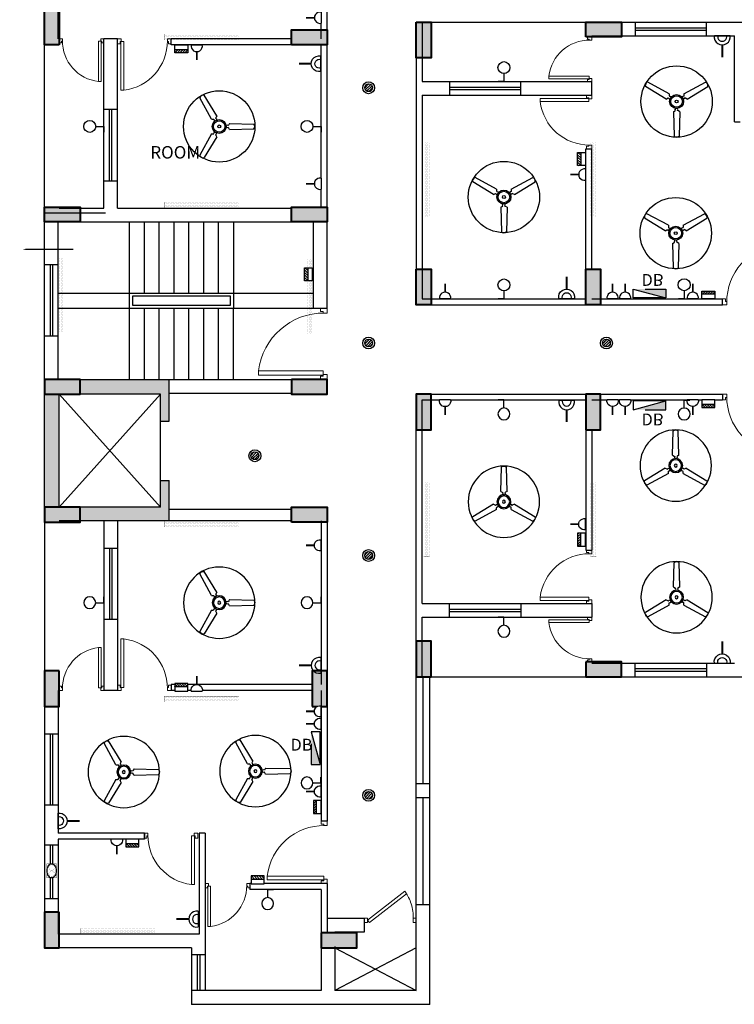
# Model space of a CAD drawing. Units: millimetres. Extents: x 321082 to 1487785, y 2584282 to 2958478.
# Drawn here: x 432710 to 444732, y 2803840 to 2820400 of the extents above; entities that cross this region are included whole.
import ezdxf
from ezdxf.enums import TextEntityAlignment as Align

# ---------------------------------------------------------------- set-up
doc = ezdxf.new("R2010")
doc.units = ezdxf.units.MM
doc.header["$MEASUREMENT"] = 0
doc.set_wipeout_variables(frame=1)
for name, color, linetype, lineweight in [('colhat', 8, 'Continuous', 30), ('COLUMN', 6, 'Continuous', 40), ('DOORS', 8, 'Continuous', 13), ('LDB-Switchs', 1, 'Continuous', 25), ('LIGHT', 250, 'Continuous', 25), ('Text', 3, 'Continuous', 0)]:
    doc.layers.add(name, color=color, linetype=linetype, lineweight=lineweight)
for name, color, linetype in [('E PWR SKT', 1, 'Continuous'), ('E-TXT', 7, 'Continuous'), ('E_FAN', 4, 'Continuous'), ('E_LIGHT', 5, 'Continuous'), ('E_TEXT', 7, 'Continuous'), ('EL-TEXT', 3, 'Continuous'), ('POWER ELE', 1, 'Continuous')]:
    doc.layers.add(name, color=color, linetype=linetype)
doc.styles.add('ARIAL', font='Arial')
doc.styles.add('ARIAL NARROW', font='ARIALN.TTF')
doc.styles.add('RS', font='romans.shx')
pattern_1 = [(0, (0, 0), (11.90625, 23.8125), [0, -23.8125])]

# ---------------------------------------------------------------- blocks, each defined once
blk = doc.blocks.new('A$C2E8C6490')
at = {"layer": 'colhat', "linetype": 'Continuous'}
h = blk.add_hatch(color=256, dxfattribs=at)
h.dxf.hatch_style = 1
h.paths.add_polyline_path([(0, 0.6), (0.25, 0.6), (0.25, 0), (0, 0)])
at = {"layer": 'COLUMN', "color": 3, "linetype": 'Continuous'}
blk.add_lwpolyline([(0, 0.6), (0.25, 0.6), (0.25, 0), (0, 0)], close=True, dxfattribs=at)
blk = doc.blocks.new('D12')
at = {"layer": 'DOORS', "ltscale": 0.5}
for p, q in [((-1.94, -31.72), (-34.62, -31.72)), ((-34.62, -33.89), (-1.94, -33.89)), ((-1.94, -31.72), (-1.94, -33.89))]:
    blk.add_line(p, q, dxfattribs=at)
at = {"layer": 'DOORS'}
blk.add_line((-34.62, -31.73), (-34.62, -33.89), dxfattribs=at)
for points in [[(0, 0), (-3.43, 0), (-3.43, -1.68), (-1.94, -1.68), (-1.94, -2.5), (0, -2.5), (0, -2.5), (0, 0)], [(0, -36), (-3.43, -36), (-3.43, -34.32), (-1.94, -34.32), (-1.94, -33.5), (0, -33.5), (0, -33.5), (0, -36)]]:
    blk.add_lwpolyline(points, dxfattribs=at)
at = {"layer": 'DOORS', "ltscale": 0.5}
blk.add_arc((-1.62, -35.73), 33.24, 89.5645, 173.0733, dxfattribs=at)
blk = doc.blocks.new('DUCT DOOR')
at = {"layer": 'DOORS', "color": 253, "ltscale": 0.5}
for p, q in [((328951.476, 2578455.365), (328951.808, 2578455.793)), ((328951.839, 2578455.775), (328951.504, 2578455.343)), ((328951.476, 2578455.365), (328951.504, 2578455.343))]:
    blk.add_line(p, q, dxfattribs=at)
at = {"layer": 'DOORS', "color": 253}
for points in [[(328951.476, 2578455.907), (328951.526, 2578455.907), (328951.526, 2578455.879), (328951.526, 2578455.879), (328951.526, 2578455.872), (328951.476, 2578455.872), (328951.476, 2578455.907)], [(328951.476, 2578455.308), (328951.526, 2578455.308), (328951.526, 2578455.336), (328951.526, 2578455.336), (328951.526, 2578455.343), (328951.476, 2578455.343), (328951.476, 2578455.308)]]:
    blk.add_lwpolyline(points, dxfattribs=at)
at = {"layer": 'DOORS', "color": 253, "ltscale": 0.5}
blk.add_open_spline([(328951.839, 2578455.775), (328951.77, 2578455.817), (328951.75, 2578455.826), (328951.677, 2578455.854), (328951.62, 2578455.867), (328951.551, 2578455.871), (328951.538, 2578455.872), (328951.526, 2578455.872)], degree=3, knots=[3.4418201, 3.4418201, 3.4418201, 3.4418201, 3.5588139, 3.5588139, 3.8600688, 3.8600688, 3.9269908, 3.9269908, 3.9269908, 3.9269908], dxfattribs=at)
blk = doc.blocks.new('12')
at = {"linetype": 'Continuous', "extrusion": (1.92138e-11, -1.94643e-07, 1)}
h = blk.add_hatch(color=251, dxfattribs=at)
h.dxf.hatch_style = 1
h.paths.add_polyline_path([(435227, 2811970), (433727, 2811970), (433727, 2812200), (435077, 2812200), (435077, 2812650), (435227, 2812650)])
h.paths.add_polyline_path([(433377, 2812200), (433127, 2812200), (433127, 2814100), (433377, 2814100)])
h.paths.add_polyline_path([(435227, 2813650), (435077, 2813650), (435077, 2814100), (433372, 2814100), (433372, 2814350), (435227, 2814350)])
at = {"color": 251, "linetype": 'Continuous', "extrusion": (-1.92138e-11, -1.94652e-07, 1)}
for p, q in [((437782, 2820080, 0), (437782, 2822280, 0)), ((437882, 2817130, 0), (437882, 2822280, 0)), ((433357, 2820080, 0), (433357, 2820810, 0)), ((439382, 2820360, 0), (439382, 2815605, 0)), ((439482, 2820360, 0), (439482, 2819360, 0)), ((439482, 2820360, 0), (442232, 2820360, 0)), ((442832, 2820360, 0), (443061, 2820360, 0)), ((443061, 2820360, 0), (444261, 2820360, 0)), ((443061, 2820360, 0), (443061, 2820130, 0)), ((444261, 2820360, 0), (444932, 2820360, 0)), ((444261, 2820130, 0), (444261, 2820360, 0)), ((443061, 2820264, 0), (444261, 2820264, 0)), ((443061, 2820224, 0), (444261, 2820224, 0)), ((434357, 2820080, 0), (434127, 2820080, 0)), ((434127, 2818890, 0), (434127, 2820080, 0)), ((434357, 2818890, 0), (434357, 2820080, 0)), ((437282, 2820080, 0), (435257, 2820080, 0)), ((435257, 2819980, 0), (435257, 2820080, 0)), ((442332, 2820130, 0), (443061, 2820130, 0)), ((443061, 2820130, 0), (444261, 2820130, 0)), ((444261, 2820130, 0), (444732, 2820130, 0)), ((444732, 2818680, 0), (444732, 2820130, 0)), ((433127, 2817230, 0), (433127, 2819980, 0)), ((437282, 2819980, 0), (435257, 2819980, 0)), ((437782, 2817230, 0), (437782, 2819980, 0)), ((439482, 2819360, 0), (439942, 2819360, 0)), ((439942, 2819360, 0), (439942, 2819130, 0)), ((439942, 2819360, 0), (441142, 2819360, 0)), ((441142, 2819360, 0), (442332, 2819360, 0)), ((441142, 2819130, 0), (441142, 2819360, 0)), ((442332, 2819130, 0), (442332, 2819360, 0)), ((439942, 2819264, 0), (441142, 2819264, 0)), ((439942, 2819224, 0), (441142, 2819224, 0)), ((439482, 2819130, 0), (439482, 2815705, 0)), ((439482, 2819130, 0), (439942, 2819130, 0)), ((439942, 2819130, 0), (441142, 2819130, 0)), ((441142, 2819130, 0), (442332, 2819130, 0)), ((434357, 2818890, 0), (434127, 2818890, 0)), ((434127, 2817690, 0), (434127, 2818890, 0)), ((434223, 2817690, 0), (434223, 2818890, 0)), ((434263, 2817690, 0), (434263, 2818890, 0)), ((434357, 2817690, 0), (434357, 2818890, 0)), ((444732, 2818680, 0), (444832, 2818680, 0)), ((442232, 2816205, 0), (442232, 2818230, 0)), ((442232, 2818230, 0), (442332, 2818230, 0)), ((442332, 2816205, 0), (442332, 2818230, 0)), ((434127, 2817230, 0), (434127, 2817690, 0)), ((434127, 2817690, 0), (434357, 2817690, 0)), ((434357, 2817230, 0), (434357, 2817690, 0)), ((433127, 2817150, 0), (434127, 2817150, 0)), ((433727, 2817150, 0), (434152, 2817150, 0)), ((439482, 2815705, 0), (442232, 2815705, 0)), ((442332, 2815705, 0), (444532, 2815705, 0)), ((444532, 2815605, 0), (444532, 2815705, 0)), ((439382, 2815605, 0), (444532, 2815605, 0)), ((439382, 2809350, 0), (439382, 2814105, 0)), ((439382, 2814105, 0), (444532, 2814105, 0)), ((444532, 2814105, 0), (444532, 2814005, 0)), ((439482, 2810580, 0), (439482, 2814005, 0)), ((439482, 2814005, 0), (442232, 2814005, 0)), ((442332, 2814005, 0), (444532, 2814005, 0)), ((442232, 2813505, 0), (442232, 2811480, 0)), ((442332, 2813505, 0), (442332, 2811480, 0)), ((437882, 2812070, 0), (437882, 2806920, 0)), ((433127, 2811970, 0), (433127, 2809220, 0)), ((434127, 2811970, 0), (434127, 2811510, 0)), ((434357, 2811970, 0), (434357, 2811510, 0)), ((437782, 2811970, 0), (437782, 2809220, 0)), ((434127, 2811510, 0), (434357, 2811510, 0)), ((434127, 2811510, 0), (434127, 2810310, 0)), ((434223, 2811510, 0), (434223, 2810310, 0)), ((434263, 2811510, 0), (434263, 2810310, 0)), ((434357, 2811510, 0), (434357, 2810310, 0)), ((442232, 2811480, 0), (442332, 2811480, 0)), ((439482, 2810580, 0), (439942, 2810580, 0)), ((439942, 2810350, 0), (439942, 2810580, 0)), ((439942, 2810580, 0), (441142, 2810580, 0)), ((441142, 2810580, 0), (442332, 2810580, 0)), ((441142, 2810580, 0), (441142, 2810350, 0)), ((442332, 2810580, 0), (442332, 2810350, 0)), ((439942, 2810487, 0), (441142, 2810487, 0)), ((439942, 2810446, 0), (441142, 2810446, 0)), ((434127, 2810310, 0), (434127, 2809120, 0)), ((434357, 2810310, 0), (434127, 2810310, 0)), ((434357, 2810310, 0), (434357, 2809120, 0)), ((439482, 2809350, 0), (439482, 2810350, 0)), ((439482, 2810350, 0), (439942, 2810350, 0)), ((439942, 2810350, 0), (441142, 2810350, 0)), ((441142, 2810350, 0), (442332, 2810350, 0)), ((442332, 2809580, 0), (443061, 2809580, 0)), ((443061, 2809580, 0), (444261, 2809580, 0)), ((443061, 2809350, 0), (443061, 2809580, 0)), ((444261, 2809580, 0), (444732, 2809580, 0)), ((444261, 2809580, 0), (444261, 2809350, 0)), ((443061, 2809487, 0), (444261, 2809487, 0)), ((443061, 2809446, 0), (444261, 2809446, 0)), ((439382, 2807550, 0), (439382, 2809350, 0)), ((439482, 2809350, 0), (442232, 2809350, 0)), ((439497, 2807550, 0), (439497, 2809350, 0)), ((439612, 2807550, 0), (439612, 2809350, 0)), ((442832, 2809350, 0), (443061, 2809350, 0)), ((443061, 2809350, 0), (444261, 2809350, 0)), ((444261, 2809350, 0), (444932, 2809350, 0)), ((433357, 2809120, 0), (433357, 2808391, 0)), ((434357, 2809120, 0), (434127, 2809120, 0)), ((437632, 2809220, 0), (435257, 2809220, 0)), ((435257, 2809220, 0), (435257, 2809120, 0)), ((437632, 2809120, 0), (435257, 2809120, 0)), ((437782, 2809120, 0), (437782, 2806920, 0)), ((433127, 2808850, 0), (433127, 2808391, 0)), ((433127, 2808391, 0), (433127, 2807191, 0)), ((433127, 2808391, 0), (433357, 2808391, 0)), ((433223, 2808391, 0), (433223, 2807191, 0)), ((433263, 2808391, 0), (433263, 2807191, 0)), ((433357, 2808391, 0), (433357, 2807191, 0)), ((439382, 2807320, 0), (439382, 2807550, 0)), ((439612, 2807550, 0), (439382, 2807550, 0)), ((439612, 2807320, 0), (439612, 2807550, 0)), ((439382, 2807320, 0), (439612, 2807320, 0)), ((439382, 2805520, 0), (439382, 2807320, 0)), ((439497, 2805520, 0), (439497, 2807320, 0)), ((439612, 2805520, 0), (439612, 2807320, 0)), ((433127, 2807191, 0), (433127, 2806520, 0)), ((433357, 2807191, 0), (433127, 2807191, 0)), ((433357, 2807191, 0), (433357, 2806720, 0)), ((437882, 2806920, 0), (437782, 2806920, 0)), ((434807, 2806720, 0), (433357, 2806720, 0)), ((434807, 2806620, 0), (433357, 2806620, 0)), ((433357, 2806620, 0), (433357, 2806520, 0)), ((434807, 2806720, 0), (434807, 2806620, 0)), ((435832, 2806720, 0), (435732, 2806720, 0)), ((435732, 2806720, 0), (435732, 2805020, 0)), ((435832, 2806720, 0), (435832, 2804670, 0)), ((433127, 2806520, 0), (433357, 2806520, 0)), ((433127, 2806520, 0), (433127, 2805620, 0)), ((433223, 2806520, 0), (433223, 2805620, 0)), ((433263, 2806520, 0), (433263, 2805620, 0)), ((433357, 2806520, 0), (433357, 2805620, 0)), ((437882, 2805870, 0), (436582, 2805870, 0)), ((436582, 2805870, 0), (436582, 2805770, 0)), ((437782, 2805770, 0), (436582, 2805770, 0)), ((437782, 2805770, 0), (437782, 2804070, 0)), ((437882, 2805870, 0), (437882, 2805040, 0)), ((433127, 2805620, 0), (433127, 2804790, 0)), ((433127, 2805620, 0), (433357, 2805620, 0)), ((433357, 2805620, 0), (433357, 2805020, 0)), ((439382, 2804070, 0), (439382, 2805520, 0)), ((439382, 2805520, 0), (439612, 2805520, 0)), ((439612, 2803840, 0), (439612, 2805520, 0)), ((437882, 2805290, 0), (438512, 2805290, 0)), ((438512, 2805060, 0), (438512, 2805290, 0)), ((435732, 2805020, 0), (433357, 2805020, 0)), ((438012, 2805060, 0), (438512, 2805060, 0)), ((435602, 2804790, 0), (433127, 2804790, 0)), ((435602, 2804790, 0), (435602, 2804670, 0)), ((438012, 2804810, 0), (438012, 2804070, 0)), ((438012, 2804790, 0), (439382, 2804070, 0)), ((439382, 2804790, 0), (438012, 2804070, 0)), ((435832, 2804670, 0), (435602, 2804670, 0)), ((435602, 2804670, 0), (435602, 2804070, 0)), ((435698, 2804670, 0), (435698, 2804070, 0)), ((435738, 2804670, 0), (435738, 2804070, 0)), ((435832, 2804670, 0), (435832, 2804070, 0)), ((437782, 2804070, 0), (435602, 2804070, 0)), ((435602, 2804070, 0), (435602, 2803840, 0)), ((439382, 2804070, 0), (438012, 2804070, 0)), ((439612, 2803840, 0), (435602, 2803840, 0))]:
    blk.add_line(p, q, dxfattribs=at)
at = {"color": 251, "linetype": 'Continuous', "extrusion": (-1.92138e-11, -1.94643e-07, 1)}
for p, q in [((433372, 2817230, 0), (434127, 2817230, 0)), ((434357, 2817230, 0), (437282, 2817230, 0)), ((433127, 2816275, 0), (433127, 2817000, 0)), ((433357, 2816275, 0), (433357, 2817000, 0)), ((433372, 2817000, 0), (437282, 2817000, 0)), ((434557, 2814350, 0), (434557, 2817000, 0)), ((434807, 2815800, 0), (434807, 2817000, 0)), ((435057, 2815800, 0), (435057, 2817000, 0)), ((435307, 2815800, 0), (435307, 2817000, 0)), ((435557, 2815800, 0), (435557, 2817000, 0)), ((435807, 2815800, 0), (435807, 2817000, 0)), ((436057, 2815800, 0), (436057, 2817000, 0)), ((436307, 2817000, 0), (436307, 2815550, 0)), ((437652, 2815550, 0), (437652, 2817000, 0)), ((437882, 2815550, 0), (437882, 2817000, 0)), ((433357, 2816275, 0), (433127, 2816275, 0)), ((433127, 2815075, 0), (433127, 2816275, 0)), ((433223, 2816275, 0), (433223, 2815075, 0)), ((433263, 2816275, 0), (433263, 2815075, 0)), ((433357, 2815075, 0), (433357, 2816275, 0)), ((435807, 2815800, 0), (435807, 2816050, 0)), ((433357, 2815800, 0), (437652, 2815800, 0)), ((433357, 2815550, 0), (437652, 2815550, 0)), ((434807, 2814350, 0), (434807, 2815550, 0)), ((435057, 2814350, 0), (435057, 2815550, 0)), ((435307, 2814350, 0), (435307, 2815550, 0)), ((435557, 2814350, 0), (435557, 2815550, 0)), ((435807, 2814350, 0), (435807, 2815550, 0)), ((436057, 2814350, 0), (436057, 2815550, 0)), ((436307, 2814350, 0), (436307, 2815550, 0)), ((436307, 2815300, 0), (436307, 2815550, 0)), ((437652, 2815550, 0), (437882, 2815550, 0)), ((433127, 2814120, 0), (433127, 2815075, 0)), ((433357, 2815075, 0), (433127, 2815075, 0)), ((433357, 2814350, 0), (433357, 2815075, 0)), ((433382, 2814350, 0), (436527, 2814350, 0)), ((436527, 2814350, 0), (437882, 2814350, 0)), ((433127, 2812200, 0), (433127, 2814100, 0)), ((435077, 2814100, 0), (433377, 2814100, 0)), ((433377, 2812200, 0), (433377, 2814100, 0)), ((435227, 2814120, 0), (437282, 2814120, 0)), ((435077, 2812200, 0), (433377, 2812200, 0)), ((437282, 2812160, 0), (435227, 2812160, 0)), ((437282, 2811970, 0), (433377, 2811970, 0))]:
    blk.add_line(p, q, dxfattribs=at)
at = {"color": 251, "linetype": 'Continuous', "extrusion": (1.92138e-11, -1.94643e-07, 1)}
for p, q in [((435227, 2813650, 0), (435227, 2814350, 0)), ((433127, 2812200, 0), (433127, 2814100, 0)), ((433377, 2812200, 0), (433377, 2814100, 0)), ((433377, 2812200, 0), (435077, 2814100, 0)), ((435077, 2812200, 0), (433377, 2814100, 0)), ((435077, 2813650, 0), (435077, 2814100, 0)), ((435077, 2813650, 0), (435227, 2813650, 0)), ((435077, 2812650, 0), (435077, 2813650, 0)), ((435077, 2812200, 0), (435077, 2812650, 0)), ((435077, 2812650, 0), (435227, 2812650, 0)), ((435227, 2811970, 0), (435227, 2812650, 0))]:
    blk.add_line(p, q, dxfattribs=at)
at = {"color": 251, "elevation": 0}
blk.add_lwpolyline([(432760, 2816538, 0, 100, 0), (433025, 2816538, 20, 20, 0), (433613, 2816538, 50, 50, 0)], format="xyseb", dxfattribs=at)
at = {"color": 251, "linetype": 'Continuous', "extrusion": (2.0889e-17, -1.94648e-07, 1), "elevation": -1}
blk.add_lwpolyline([(434607, 2815600), (436257, 2815600), (436257, 2815750), (434607, 2815750)], close=True, dxfattribs=at)
at = {"color": 251, "linetype": 'Continuous', "extrusion": (1.92138e-11, 1.94652e-07, -1), "xscale": -1000, "yscale": 1000, "zscale": -1000}
for p, rotation in [((-433377, 2820580, 1), 179.9999999977475), ((-442832, 2820110, 1), 270.0000000000003), ((-437882, 2819980, 1), 270.0000000000003), ((-433727, 2817000, 1), 270.0000000000003), ((-437882, 2817000, 1), 270.0000000000003), ((-437882, 2811950, 1), 270.0000000000003)]:
    blk.add_blockref('A$C2E8C6490', p, dxfattribs=dict(at, rotation=rotation))
for p in [(-439382, 2819760, 1), (-439382, 2815605, 1), (-442232, 2815605, 1)]:
    blk.add_blockref('A$C2E8C6490', p, dxfattribs=at)
at = {"color": 251, "extrusion": (1.92138e-11, 1.94652e-07, -1)}
for p, xscale, yscale, zscale, rotation in [((-433377, 2820080, 1), -20.83333332886537, 20.83333332886537, -20.83333332886537, 270.0000004875999), ((-442332, 2820110, 1), -20.83333332886537, 20.83333332886537, -20.83333332886537, 4.875998804720892e-07), ((-444532, 2814105, 1), -29.16666666634327, 29.16666666634327, -29.16666666634327, 270.0000004875999), ((-442332, 2811480, 1), -25.00000000498647, 25.00000000498647, -25.00000000498647, 4.875998804720892e-07), ((-435257, 2809120, 1), -25.00000000498646, 25.00000000498646, -25.00000000498646, 90.00000048760012), ((-437882, 2806920, 1), -29.16666666634326, 29.16666666634327, -29.16666666634326, 4.876001202802627e-07), ((-434806, 2806720, 1), -25.00964320349275, 25.00964320349275, -25.00964320349275, 270.0000004875999)]:
    blk.add_blockref('D12', p, dxfattribs=dict(at, xscale=xscale, yscale=yscale, zscale=zscale, rotation=rotation))
at = {"color": 251, "extrusion": (-1.92138e-11, -1.94652e-07, 1)}
for p, xscale, yscale, zscale, rotation in [((435257, 2820080, -1), -25.00000000498647, 25.00000000498647, 25.00000000498647, 270.0000004921054), ((442332, 2818230, -1), -25.00000000498647, 25.00000000498647, 25.00000000498647, 180.0000004921054), ((444532, 2815605, -1), -29.16666666634327, 29.16666666634327, 29.16666666634327, 90.00000049210539), ((442332, 2809600, -1), -20.83333332886537, 20.83333332886537, 20.83333332886537, 180.0000004921054), ((433377, 2809120, -1), -20.83333332886537, 20.83333332886537, 20.83333332886537, 90.00000049210531), ((436582, 2805870, -1), -20.83333332886537, 20.83333332886537, 20.83333332886537, 270.0000004921053)]:
    blk.add_blockref('D12', p, dxfattribs=dict(at, xscale=xscale, yscale=yscale, zscale=zscale, rotation=rotation))
at = {"color": 251, "extrusion": (-1.92138e-11, -1.94643e-07, 1), "xscale": 33.33333333296373, "yscale": 33.33333333296373, "zscale": 33.33333333296373, "rotation": 359.9999995078938}
blk.add_blockref('D12', (437882, 2815550, -1), dxfattribs=at)
at = {"color": 251, "linetype": 'Continuous', "extrusion": (1.92138e-11, 1.94643e-07, -1), "xscale": 1000, "yscale": 1000, "zscale": -1000, "rotation": 270.0000000000003}
for p in [(-433727, 2814350, 1), (-437882, 2814350, 1)]:
    blk.add_blockref('A$C2E8C6490', p, dxfattribs=at)
at = {"color": 251, "linetype": 'Continuous', "extrusion": (-1.92138e-11, -1.94652e-07, 1)}
for name, p, xscale, yscale, zscale, rotation in [('A$C2E8C6490', (439382, 2814105, -1), -1000, 1000, 1000, 180.0000000022526), ('A$C2E8C6490', (442232, 2814105, -1), -1000, 1000, 1000, 180.0000000022526), ('A$C2E8C6490', (433727, 2812200, -1), -1000, 1000, 1000, 89.99999999999967), ('A$C2E8C6490', (439382, 2809950, -1), -1000, 1000, 1000, 180.0000000022526), ('A$C2E8C6490', (442832, 2809600, -1), -1000, 1000, 1000, 89.99999999999967), ('A$C2E8C6490', (433377, 2808850, -1), -1000, 1000, 1000, 359.9999999999996), ('A$C2E8C6490', (437632, 2809450, -1), -1000, 1000, 1000, 180.0000000022526), ('DUCT DOOR', (-3745301483, -475064884, -1), -1452.706969059303, 1452.706969059303, 1452.706969059303, 269.9999999999996), ('A$C2E8C6490', (433377, 2804790, -1), -1000, 1000, 1000, 359.9999999999996), ('A$C2E8C6490', (438382, 2805040, -1), -1000, 1000, 1000, 89.99999999999967)]:
    blk.add_blockref(name, p, dxfattribs=dict(at, xscale=xscale, yscale=yscale, zscale=zscale, rotation=rotation))
at = {"layer": 'Text', "color": 251, "insert": (434907, 2818625), "char_height": 230, "width": 1745.04, "attachment_point": 1, "style": 'RS'}
blk.add_mtext('\\pi57.525;{\\H0.91304x;BED ROOM\\H1.0952x;\\C254; }', dxfattribs=at)
blk = doc.blocks.new('1X20W LED')
h = blk.add_hatch()
h.set_pattern_fill('DOTS', color=252, scale=15)
h.set_pattern_definition(pattern_1)
h.paths.add_polyline_path([(-600, 50), (649, 50), (649, -50), (-600, -50)])
at = {"const_width": 0.5}
blk.add_lwpolyline([(-600, 50), (649, 50), (649, -50), (-600, -50)], close=True, dxfattribs=at)
blk = doc.blocks.new('wp')
for points in [[(0, 134.8125), (0, 0), (-96.28125, 0)], [(0, 134.8125), (0, 0), (96.28125, 0)]]:
    blk.add_lwpolyline(points)
blk.add_ellipse((0, 234.8125), major_axis=(70.71068, 70.71068), ratio=1, start_param=5.4977871438, end_param=11.780972451)
blk = doc.blocks.new('SB')
blk.add_wipeout([(-137, 164), (137, 164), (137, 0), (-137, 0)])
h = blk.add_hatch()
h.set_pattern_fill('ANSI31', color=4, scale=298, style=0)
h.paths.add_polyline_path([(137, 164), (-137, 164), (-137, 98), (137, 98)])
for p, q in [((-137, 164), (137, 164)), ((-137, 0), (-137, 164)), ((137, 0), (-137, 0)), ((137, 164), (137, 0))]:
    blk.add_line(p, q)
at = {"color": 4}
blk.add_line((137, 98), (-137, 98), dxfattribs=at)
at = {"layer": 'E-TXT', "style": 'ARIAL NARROW'}
blk.add_attdef('S', text='', height=230, rotation=90, dxfattribs=at).set_placement((-9, 263), align=Align.MIDDLE_CENTER)
blk = doc.blocks.new('5A S CP')
at = {"layer": 'E_TEXT', "style": 'ARIAL NARROW'}
blk.add_attdef('P', text='', height=230, rotation=90, dxfattribs=at).set_placement((23, 452), align=Align.MIDDLE_CENTER)
blk.add_wipeout([(-117, 0), (-119, 16), (-119, 33), (-115, 54), (-108, 71), (-102, 84), (-91, 98), (-79, 111), (-67, 120), (-42, 133), (-24, 138), (-11, 140), (12, 140), (33, 136), (59, 125), (72, 117), (83, 107), (97, 91), (109, 69), (115, 52), (119, 26), (118, 8), (117, 0)])
blk.add_line((117, 0), (-117, 0))
at = {"const_width": 37.2}
blk.add_lwpolyline([(0, 141), (0, 319)], dxfattribs=at)
blk.add_arc((0, 22), 119, 349.5481, 190.4519)
blk = doc.blocks.new('FAN')
for p, q in [((-176, 41), (-525, 255)), ((-123, 132), (-484, 328)), ((123, 132), (484, 327)), ((176, 41), (526, 255)), ((-52, -173), (-42, -583)), ((52, -173), (41, -583))]:
    blk.add_line(p, q)
for points in [[(-176, 41), (-152, 54), (-140, 61), (-127, 47), (-108, 46)], [(-123, 132), (-123, 105), (-122, 91), (-104, 87), (-94, 71)], [(123, 132), (123, 105), (122, 91), (104, 87), (94, 71)], [(176, 41), (152, 54), (140, 61), (127, 47), (108, 46)], [(-52, -173), (-29, -159), (-17, -151), (-23, -134), (-14, -116)], [(52, -173), (29, -159), (17, -151), (23, -134), (14, -116)]]:
    blk.add_lwpolyline(points)
for radius in [117, 96.7, 24.6]:
    blk.add_circle((0, 0), radius)
for centre, start, end in [((-468, 271), 105.4255, 195.2308), ((469, 270), 345.4255, 75.2308), ((-1, -541), 225.4255, 315.2308)]:
    blk.add_arc(centre, 59.1, start, end)
at = {"layer": 'Defpoints', "color": 250}
blk.add_circle((0, 0), 600, dxfattribs=at)
at = {"layer": 'E_TEXT', "style": 'ARIAL NARROW'}
blk.add_attdef('F', text='', height=230, dxfattribs=at).set_placement((-14, 374), align=Align.MIDDLE_CENTER)
blk = doc.blocks.new('6 16A SWITCH SOCKET')
blk.add_line((0, -165), (0, 165))
at = {"const_width": 42}
blk.add_lwpolyline([(199, 0), (459, 0)], dxfattribs=at)
blk.add_arc((31, 0), 168, 259.5481, 100.4519)
at = {"color": 8}
blk.add_arc((27, 0), 94.6, 253.1268, 106.8732, dxfattribs=at)
at = {"layer": 'E-TXT', "style": 'ARIAL NARROW'}
blk.add_attdef('PP-', text='', height=230, dxfattribs=at).set_placement((687, -36), align=Align.MIDDLE_CENTER)
blk = doc.blocks.new('ex-f')
at = {"layer": 'E_TEXT', "style": 'ARIAL NARROW'}
blk.add_attdef('EF-', text='', height=230, rotation=90, dxfattribs=at).set_placement((-6, 370), align=Align.MIDDLE_CENTER)
blk.add_wipeout([(-120, -84), (-120, 77), (117, 77), (117, -84)])
at = {"const_width": 4.74}
blk.add_lwpolyline([(117, -84), (117, 77), (-120, 77), (-120, -84)], close=True, dxfattribs=at)
blk.add_lwpolyline([(-2, 73, 0.065471), (-49, 67, 0.078195), (-85, 51, 0.107176), (-112, 24, 0.143489), (-120, -3, 0.143489), (-112, -31, 0.107176), (-85, -58, 0.078195), (-49, -74, 0.065471), (-2, -80, 0.065471), (46, -74, 0.078195), (82, -58, 0.107176), (109, -31, 0.143489), (117, -3, 0.143489), (109, 24, 0.107176), (82, 51, 0.078195), (46, 67, 0.065471)], format="xyb", close=True)
at = {"const_width": 2.36}
blk.add_lwpolyline([(-2, -4, -0.016164), (-14, -29, -0.745596), (-100, -4, -0.745596), (-14, 22, -0.016164), (-2, -4, -0.016164), (10, 22, -0.745596), (95, -4, -0.745596), (10, -29, -0.016164)], format="xyb", close=True, dxfattribs=at)
blk = doc.blocks.new('DB')
blk.add_hatch(color=1).paths.add_polyline_path([(150, 375), (150, -175), (0, -175)])
at = {"color": 1}
for p, q in [((0, 375), (150, 375)), ((0, -175), (0, 375)), ((150, 375), (0, -175)), ((150, 175), (150, -175)), ((150, -175), (0, -175))]:
    blk.add_line(p, q, dxfattribs=at)
at = {"layer": 'EL-TEXT', "style": 'ARIAL'}
blk.add_attdef('DB', text='', height=170, dxfattribs=at).set_placement((436, 0), align=Align.MIDDLE_CENTER)
blk = doc.blocks.new('1X18W')
at = {"ltscale": 10}
h = blk.add_hatch(dxfattribs=at)
h.set_pattern_fill('ANSI31', color=8, scale=10, style=0)
h.set_pattern_definition([(45, (-350.945, -91.26), (-22.4506, 22.4506), [])])
edge = h.paths.add_edge_path()
edge.add_arc((0, 0), 65.9, 0, 360)
h = blk.add_hatch()
h.set_pattern_fill('DOTS', color=252, scale=15)
h.set_pattern_definition(pattern_1)
edge = h.paths.add_edge_path()
edge.add_arc((0, 0), 65.9, 0, 360)
blk.add_circle((0, 0), 100)
at = {"color": 4}
blk.add_circle((0, 0), 65.9, dxfattribs=at)
at = {"layer": 'E-TXT', "style": 'ARIAL NARROW'}
blk.add_attdef('L8-', text='', height=230, dxfattribs=at).set_placement((-34, 274), align=Align.MIDDLE_CENTER)

msp = doc.modelspace()

# ---------------------------------------------------------------- block references
msp.add_blockref('12', (0, 0))
at = {"layer": 'E_FAN', "color": 7, "zscale": 0.3572495018848505}
for p in [(443761, 2819024, 0), (440856, 2817418, 0), (443746, 2816810, 0)]:
    msp.add_blockref('FAN', p, dxfattribs=at)
at = {"layer": 'E_FAN', "color": 7, "zscale": 0.3572495018848505, "rotation": 90.00000000000001}
msp.add_blockref('FAN', (436067, 2818605, 0), dxfattribs=at)
at = {"layer": 'E_FAN', "color": 7, "xscale": -1, "zscale": 0.3572495018848505}
for p, rotation in [((443746, 2812901, 0), 180), ((440856, 2812293, 0), 180), ((443761, 2810687, 0), 180), ((436067, 2810595, 0), 90), ((434461, 2807747, 0), 90), ((436675, 2807762, 0), 90)]:
    msp.add_blockref('FAN', p, dxfattribs=dict(at, rotation=rotation))
at = {"layer": 'E_LIGHT', "zscale": 0.35}
for p, rotation in [((435795, 2820110, 0), 180), ((439558, 2817690, 0), 90.00000000000001), ((442361, 2817690, 0), 90.00000000000001), ((435795, 2817283, 0), 180), ((433399, 2815741, 0), 90.00000000000001), ((437593, 2815719, 0), 90.00000000000001)]:
    msp.add_blockref('1X20W LED', p, dxfattribs=dict(at, rotation=rotation))
at = {"layer": 'E_LIGHT'}
for p in [(440856, 2819360, 0), (440856, 2815705, 0)]:
    msp.add_blockref('wp', p, dxfattribs=at)
at = {"layer": 'E_LIGHT', "zscale": 0.4}
for p in [(438580, 2819256, 0), (438580, 2814962, 0), (442580, 2814962, 0), (436667, 2813067, 0), (438580, 2811389, 0), (438580, 2807355, 0)]:
    msp.add_blockref('1X18W', p, dxfattribs=at)
at = {"layer": 'E_LIGHT', "rotation": 90.00000000000001}
for p in [(434124, 2818605, 0), (437779, 2818605, 0)]:
    msp.add_blockref('wp', p, dxfattribs=at)
at = {"layer": 'E_LIGHT', "xscale": -1}
for p, rotation in [((440856, 2814005, 0), 180), ((434124, 2810595, 0), 90), ((437779, 2810595, 0), 90), ((440856, 2810350, 0), 180), ((436882, 2805770, 0), 180)]:
    msp.add_blockref('wp', p, dxfattribs=dict(at, rotation=rotation))
at = {"layer": 'E_LIGHT', "xscale": -1, "zscale": 0.35, "rotation": 90}
for p in [(439558, 2812021, 0), (442361, 2812021, 0)]:
    msp.add_blockref('1X20W LED', p, dxfattribs=at)
at = {"layer": 'E_LIGHT', "xscale": -1, "zscale": 0.35}
for p in [(435795, 2811918, 0), (435795, 2808973, 0), (434388, 2805070, 0)]:
    msp.add_blockref('1X20W LED', p, dxfattribs=at)
at = {"layer": 'POWER ELE', "yscale": 0.8, "zscale": 0.666666666666667}
for p, xscale, rotation in [((444528, 2820135, 0), 0.8, 270), ((441911, 2815711, 0), -0.8, 270), ((441911, 2814000, 0), 0.8, 270), ((444528, 2809576, 0), -0.8, 270), ((437774, 2809541, 0), 0.8, 180), ((433350, 2806924, 0), -0.8, 180), ((435714, 2805274, 0), 0.8, 180)]:
    msp.add_blockref('6 16A SWITCH SOCKET', p, dxfattribs=dict(at, xscale=xscale, rotation=rotation))
at = {"layer": 'POWER ELE', "xscale": -0.8, "yscale": 0.8, "zscale": 0.666666666666667}
msp.add_blockref('6 16A SWITCH SOCKET', (437774, 2819660, 0), dxfattribs=at)

# ---------------------------------------------------------------- texts
at = {"color": 7, "style": 'ARIAL NARROW', "text_generation_flag": 2}
for p in [(443172, 2816124, 0), (443172, 2813777, 0)]:
    msp.add_text('DB', height=200, rotation=180, dxfattribs=at).set_placement(p)
at = {"color": 7, "style": 'ARIAL NARROW'}
msp.add_text('DB', height=200, dxfattribs=at).set_placement((437267, 2808106, 0))

# ---------------------------------------------------------------- next in the draw order: block references
at = {"layer": 'E PWR SKT', "color": 7, "lineweight": -2, "yscale": 0.8, "zscale": 0.8}
for p, xscale, rotation in [((437781, 2820433, 0), 0.8, 90.00000000000001), ((437779, 2817641, 0), 0.8, 90.00000000000001), ((439866, 2814005, 0), -0.8, 180), ((442684, 2814007, 0), -0.8, 180), ((437779, 2811560, 0), -0.8, 90), ((437781, 2808768, 0), -0.8, 90)]:
    msp.add_blockref('5A S CP', p, dxfattribs=dict(at, xscale=xscale, rotation=rotation))
at = {"layer": 'E PWR SKT', "color": 7, "lineweight": -2, "xscale": 0.8, "yscale": 0.8, "zscale": 0.8}
for p in [(439866, 2815705, 0), (442684, 2815704, 0)]:
    msp.add_blockref('5A S CP', p, dxfattribs=at)
at = {"layer": 'E_FAN', "color": 7, "lineweight": -2, "xscale": -1, "rotation": 90}
msp.add_blockref('ex-f', (433244, 2806085, 0), dxfattribs=at)
at = {"layer": 'LDB-Switchs', "color": 7, "yscale": 0.8, "zscale": 0.5358742528272757}
for p, xscale, rotation in [((435427, 2819977, 0), 0.8, 180), ((442227, 2818058, 0), 0.8, 90.00000000000001), ((437633, 2816119, 0), 0.8, 90.00000000000001), ((444294, 2814008, 0), -0.8, 180), ((442227, 2811653, 0), -0.8, 90), ((437782, 2807158, 0), -0.8, 90), ((434606, 2806620, 0), -0.8, 180)]:
    msp.add_blockref('SB', p, dxfattribs=dict(at, xscale=xscale, rotation=rotation))
for p, xscale in [((444294, 2815703, 0), 0.8), ((435427, 2809107, 0), -0.8), ((436714, 2805869, 0), -0.8)]:
    msp.add_blockref('SB', p, dxfattribs=dict(at, xscale=xscale))

# ---------------------------------------------------------------- next in the draw order: block references
at = {"layer": 'E PWR SKT', "color": 7, "lineweight": -2, "yscale": 0.8, "zscale": 0.8}
for p, xscale, rotation in [((435689, 2819976, 0), 0.8, 180), ((442227, 2817796, 0), 0.8, 90.00000000000001), ((442894, 2814007, 0), -0.8, 180), ((444032, 2814007, 0), -0.8, 180), ((442227, 2811915, 0), -0.8, 90), ((437781, 2808558, 0), -0.8, 90), ((437781, 2807420, 0), -0.8, 90), ((434344, 2806620, 0), -0.8, 180)]:
    msp.add_blockref('5A S CP', p, dxfattribs=dict(at, xscale=xscale, rotation=rotation))
for p, xscale in [((442894, 2815704, 0), 0.8), ((444032, 2815704, 0), 0.8), ((435689, 2809107, 0), -0.8)]:
    msp.add_blockref('5A S CP', p, dxfattribs=dict(at, xscale=xscale))

# ---------------------------------------------------------------- next in the draw order: block references
at = {"layer": 'E_LIGHT'}
msp.add_blockref('wp', (443888, 2815707, 0), dxfattribs=at)
at = {"layer": 'E_LIGHT', "xscale": -1}
for p, rotation in [((443888, 2814004, 0), 180), ((437778, 2807564, 0), 90)]:
    msp.add_blockref('wp', p, dxfattribs=dict(at, rotation=rotation))
at = {"layer": 'LIGHT', "color": 7, "zscale": 0.5983929156571245, "rotation": 90.00000000000001}
msp.add_blockref('DB', (443406, 2815721, 0), dxfattribs=at)
at = {"layer": 'LIGHT', "color": 7, "xscale": -1, "zscale": 0.5983929156571245, "rotation": 90}
msp.add_blockref('DB', (443406, 2813990, 0), dxfattribs=at)
at = {"layer": 'LIGHT', "color": 7, "xscale": -1, "zscale": 0.5983929156571245}
msp.add_blockref('DB', (437764, 2808046, 0), dxfattribs=at)

doc.saveas('drawing.dxf')
